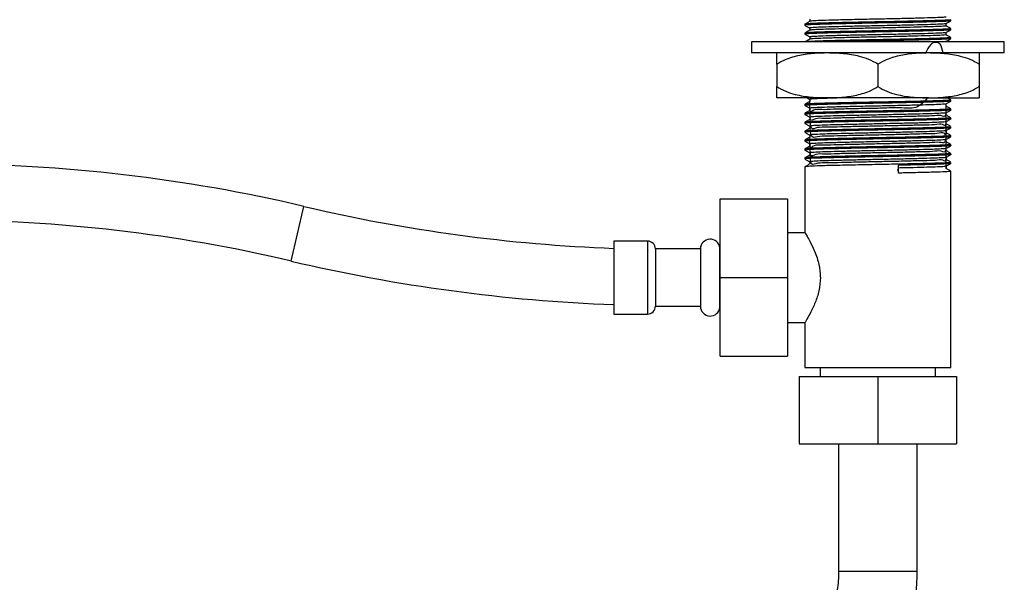
# Model space of a CAD drawing. Units: millimetres. Extents: x 5 to 995, y 5 to 995.
# Drawn here: x 495 to 583, y 435 to 485 of the extents above; entities that cross this region are included whole.
import ezdxf

# ---------------------------------------------------------------- set-up
doc = ezdxf.new("R2010")
doc.units = ezdxf.units.MM

msp = doc.modelspace()

# ---------------------------------------------------------------- linework, layer by layer
at = {"color": 7, "linetype": 'Continuous', "lineweight": 25}
for p, q in [((564.838, 485.087), (564.838, 484.988)), ((577.838, 485.385), (577.838, 485.484)), ((577.838, 484.591), (577.838, 484.69)), ((564.838, 484.294), (564.838, 484.194)), ((577.838, 483.798), (577.838, 483.896)), ((560.088, 483.522), (560.088, 482.522)), ((582.588, 483.522), (560.088, 483.522)), ((582.588, 482.522), (582.588, 483.522)), ((582.588, 482.522), (560.088, 482.522)), ((562.338, 481.522), (562.338, 479.522)), ((571.338, 481.522), (571.338, 479.522)), ((580.338, 481.522), (580.338, 479.522)), ((566.838, 478.522), (562.338, 478.522)), ((575.838, 478.522), (566.838, 478.522)), ((575.838, 478.522), (580.338, 478.522)), ((577.408, 478.588), (577.408, 478.656)), ((564.838, 477.944), (564.838, 477.844)), ((577.838, 478.241), (577.838, 478.34)), ((564.838, 477.15), (564.838, 477.051)), ((577.838, 477.448), (577.838, 477.546)), ((577.838, 476.654), (577.838, 476.753)), ((564.838, 476.356), (564.838, 476.257)), ((577.838, 475.86), (577.838, 475.959)), ((564.838, 475.562), (564.838, 475.463)), ((577.838, 475.066), (577.838, 475.165)), ((564.838, 474.769), (564.838, 474.669)), ((577.838, 474.273), (577.838, 474.371)), ((564.838, 473.975), (564.838, 473.876)), ((577.838, 473.479), (577.838, 473.578)), ((564.838, 473.181), (564.838, 473.082)), ((564.838, 472.387), (564.838, 466.506)), ((573.162, 471.828), (573.162, 472.522)), ((577.368, 473.034), (577.404, 472.24)), ((577.838, 472.685), (577.838, 472.784)), ((573.162, 472.078), (573.041, 472.076)), ((577.838, 454.522), (577.838, 471.99)), ((519.103, 463.996), (520.25, 468.863)), ((557.287, 462.522), (557.287, 469.522)), ((557.287, 469.522), (563.287, 469.522)), ((563.287, 469.522), (563.287, 462.522)), ((564.848, 466.522), (563.287, 466.522)), ((550.837, 465.772), (547.837, 465.772)), ((547.837, 465.772), (547.837, 465.126)), ((547.837, 465.126), (547.837, 464.599)), ((547.837, 464.599), (547.837, 460.446)), ((555.537, 465.072), (551.537, 465.072)), ((551.537, 465.072), (551.537, 459.972)), ((555.537, 465.072), (555.537, 459.972)), ((557.278, 465.201), (557.277, 465.158)), ((557.277, 459.887), (557.277, 465.158)), ((557.278, 465.201), (557.278, 465.022)), ((557.284, 465.022), (557.287, 465.022)), ((557.278, 463.484), (557.278, 461.561)), ((557.287, 455.522), (557.287, 462.522)), ((557.287, 462.522), (563.287, 462.522)), ((563.287, 462.522), (563.287, 455.522)), ((557.284, 460.022), (557.278, 461.561)), ((547.837, 460.446), (547.837, 460.122)), ((547.837, 460.122), (547.837, 459.272)), ((547.837, 459.272), (550.837, 459.272)), ((551.537, 459.972), (555.537, 459.972)), ((557.277, 459.887), (557.278, 459.844)), ((557.278, 460.022), (557.278, 459.844)), ((557.284, 460.022), (557.287, 460.022)), ((563.287, 458.522), (564.849, 458.522)), ((564.838, 458.542), (564.838, 454.522)), ((557.287, 455.522), (563.287, 455.522)), ((564.838, 454.522), (577.838, 454.522)), ((566.213, 454.522), (566.213, 453.722)), ((576.463, 453.722), (576.463, 454.522)), ((564.338, 453.722), (564.338, 447.722)), ((564.338, 453.722), (571.338, 453.722)), ((571.338, 453.722), (571.338, 447.722)), ((571.338, 453.722), (578.338, 453.722)), ((578.338, 453.722), (578.338, 447.722)), ((564.338, 447.722), (571.338, 447.722)), ((567.838, 447.722), (567.838, 436.389)), ((571.338, 447.722), (578.338, 447.722)), ((574.838, 436.389), (574.838, 447.722))]:
    msp.add_line(p, q, dxfattribs=at)
at = {"color": 8, "linetype": 'Continuous', "lineweight": 25}
for p, q in [((550.837, 465.772), (550.837, 459.272)), ((567.838, 436.389), (567.988, 436.389)), ((567.988, 436.389), (574.838, 436.389))]:
    msp.add_line(p, q, dxfattribs=at)
at = {"color": 7, "linetype": 'Continuous', "lineweight": 25}
for centre, radius, start, end in [((487.912, 331.658), 140.965, 76.73799, 90), ((553.287, 609.035), 144.012, 256.73799, 267.83118), ((487.912, 331.658), 135.965, 76.73799, 90), ((550.837, 465.072), 0.7, 0, 90), ((556.409, 465.072), 0.872, 5.60087, 180), ((556.412, 465.072), 0.875, 0, 8.44947), ((553.287, 609.035), 149.012, 256.73799, 267.90399), ((550.837, 459.972), 0.7, 270, 360), ((556.409, 459.972), 0.872, 180, 354.39913), ((556.412, 459.972), 0.875, 351.55053, 0)]:
    msp.add_arc(centre, radius, start, end, dxfattribs=at)
for points, knots in [([(565.269, 485.531), (565.269, 485.498), (565.269, 485.434), (565.269, 485.37), (565.269, 485.338)], [0, 0, 0, 0, 0.514034, 1, 1, 1, 1]), ([(577.358, 485.734), (577.372, 485.729), (577.413, 485.713), (577.048, 485.686), (576.304, 485.652), (575.209, 485.621), (573.862, 485.587), (572.344, 485.554), (570.76, 485.523), (569.214, 485.489), (567.811, 485.455), (566.639, 485.424), (565.797, 485.391), (565.336, 485.362), (565.325, 485.346), (565.321, 485.34)], [0, 0, 0, 0, 0.039668, 0.123276, 0.207129, 0.289099, 0.372651, 0.456541, 0.538533, 0.622026, 0.70595, 0.78797, 0.871401, 0.955356, 1, 1, 1, 1]), ([(565.272, 485.34), (565.201, 485.299), (565.058, 485.216), (564.914, 485.133), (564.842, 485.092)], [0, 0, 0, 0, 0.498805, 1, 1, 1, 1]), ([(564.842, 484.983), (564.914, 484.942), (565.056, 484.86), (565.198, 484.778), (565.269, 484.737)], [0, 0, 0, 0, 0.502601, 1, 1, 1, 1]), ([(577.809, 485.385), (577.818, 485.383), (577.891, 485.371), (577.577, 485.346), (576.857, 485.311), (575.709, 485.279), (574.277, 485.245), (572.636, 485.211), (570.808, 485.177), (568.915, 485.139), (567.155, 485.099), (565.808, 485.062), (564.969, 485.023), (564.903, 484.999), (564.872, 484.988)], [0, 0, 0, 0, 0.012516, 0.098196, 0.184848, 0.268092, 0.352389, 0.437483, 0.520709, 0.619621, 0.718797, 0.816257, 0.915405, 1, 1, 1, 1]), ([(577.791, 485.485), (577.775, 485.475), (577.74, 485.452), (576.93, 485.412), (575.585, 485.375), (573.82, 485.334), (571.832, 485.294), (569.805, 485.257), (567.932, 485.216), (566.443, 485.181), (565.445, 485.145), (564.889, 485.114), (564.903, 485.095), (564.908, 485.087)], [0, 0, 0, 0, 0.080957, 0.18163, 0.280178, 0.380302, 0.478539, 0.575383, 0.674282, 0.771214, 0.855127, 0.939746, 1, 1, 1, 1]), ([(577.791, 484.692), (577.775, 484.681), (577.74, 484.658), (576.93, 484.619), (575.585, 484.581), (573.82, 484.541), (571.832, 484.501), (569.805, 484.464), (567.932, 484.422), (566.443, 484.387), (565.445, 484.352), (564.889, 484.32), (564.903, 484.301), (564.908, 484.294)], [0, 0, 0, 0, 0.080961, 0.181634, 0.280181, 0.380305, 0.478541, 0.575385, 0.674284, 0.771215, 0.855127, 0.939747, 1, 1, 1, 1]), ([(577.402, 485.132), (577.402, 485.132), (577.448, 485.121), (577.168, 485.099), (576.543, 485.065), (575.523, 485.034), (574.237, 485.001), (572.753, 484.967), (571.177, 484.935), (569.611, 484.903), (568.159, 484.869), (566.924, 484.837), (565.969, 484.805), (565.418, 484.771), (565.197, 484.749), (565.276, 484.738), (565.28, 484.737)], [0, 0, 0, 0, 0.000688, 0.083484, 0.167262, 0.2493, 0.332017, 0.415808, 0.497916, 0.580551, 0.664351, 0.746537, 0.829086, 0.912893, 0.995161, 1, 1, 1, 1]), ([(565.269, 484.737), (565.269, 484.704), (565.269, 484.64), (565.269, 484.576), (565.269, 484.545)], [0, 0, 0, 0, 0.513979, 1, 1, 1, 1]), ([(577.374, 484.94), (577.386, 484.938), (577.453, 484.925), (577.177, 484.901), (576.54, 484.867), (575.523, 484.835), (574.237, 484.803), (572.753, 484.769), (571.177, 484.737), (569.611, 484.705), (568.16, 484.67), (566.92, 484.639), (565.984, 484.607), (565.401, 484.574), (565.333, 484.555), (565.303, 484.547)], [0, 0, 0, 0, 0.017968, 0.101046, 0.18511, 0.267428, 0.350426, 0.434503, 0.516891, 0.599807, 0.683894, 0.766359, 0.84919, 0.933283, 1, 1, 1, 1]), ([(577.403, 485.132), (577.475, 485.174), (577.618, 485.256), (577.762, 485.339), (577.833, 485.38)], [0, 0, 0, 0, 0.501014, 1, 1, 1, 1]), ([(577.408, 484.938), (577.408, 484.972), (577.408, 485.037), (577.408, 485.103), (577.408, 485.135)], [0, 0, 0, 0, 0.506264, 1, 1, 1, 1]), ([(577.837, 484.692), (577.766, 484.733), (577.623, 484.816), (577.479, 484.899), (577.408, 484.94)], [0, 0, 0, 0, 0.501686, 1, 1, 1, 1]), ([(565.272, 484.546), (565.201, 484.505), (565.058, 484.422), (564.914, 484.34), (564.842, 484.298)], [0, 0, 0, 0, 0.498757, 1, 1, 1, 1]), ([(564.842, 484.19), (564.914, 484.148), (565.056, 484.066), (565.198, 483.984), (565.269, 483.943)], [0, 0, 0, 0, 0.5025614, 1, 1, 1, 1]), ([(577.809, 484.591), (577.818, 484.59), (577.891, 484.577), (577.577, 484.553), (576.857, 484.517), (575.709, 484.485), (574.277, 484.452), (572.636, 484.417), (570.808, 484.383), (568.915, 484.345), (567.155, 484.305), (565.808, 484.268), (564.969, 484.229), (564.903, 484.205), (564.872, 484.194)], [0, 0, 0, 0, 0.012516, 0.098196, 0.184848, 0.268092, 0.352389, 0.437483, 0.520709, 0.619621, 0.718797, 0.816257, 0.915405, 1, 1, 1, 1]), ([(565.272, 483.753), (565.201, 483.711), (565.075, 483.639), (564.95, 483.566), (564.895, 483.535)], [0, 0, 0, 0, 0.568748, 1, 1, 1, 1]), ([(577.791, 483.898), (577.775, 483.888), (577.74, 483.864), (576.93, 483.825), (575.585, 483.787), (573.819, 483.747), (571.832, 483.707), (569.804, 483.67), (567.934, 483.629), (566.435, 483.593), (565.471, 483.558), (564.974, 483.534), (564.953, 483.523), (564.953, 483.522)], [0, 0, 0, 0, 0.085957, 0.192837, 0.297461, 0.403758, 0.508051, 0.610866, 0.715863, 0.818771, 0.907857, 0.997694, 1, 1, 1, 1]), ([(577.391, 484.145), (577.366, 484.135), (577.313, 484.115), (576.739, 484.082), (575.821, 484.049), (574.597, 484.018), (573.156, 483.984), (571.594, 483.951), (570.015, 483.92), (568.523, 483.886), (567.223, 483.853), (566.185, 483.822), (565.534, 483.787), (565.239, 483.765), (565.282, 483.753), (565.284, 483.753)], [0, 0, 0, 0, 0.074784, 0.159283, 0.242682, 0.325424, 0.409911, 0.493391, 0.576066, 0.660538, 0.744095, 0.82671, 0.911164, 0.994795, 1, 1, 1, 1]), ([(577.366, 484.338), (577.344, 484.33), (577.291, 484.312), (576.737, 484.28), (575.822, 484.248), (574.597, 484.216), (573.156, 484.182), (571.594, 484.15), (570.015, 484.118), (568.523, 484.084), (567.222, 484.051), (566.187, 484.02), (565.524, 483.986), (565.229, 483.96), (565.296, 483.947), (565.312, 483.943)], [0, 0, 0, 0, 0.061794, 0.145564, 0.228243, 0.31027, 0.394027, 0.476786, 0.558747, 0.642489, 0.725325, 0.807227, 0.890951, 0.97386, 1, 1, 1, 1]), ([(565.269, 483.943), (565.269, 483.91), (565.269, 483.846), (565.269, 483.782), (565.269, 483.751)], [0, 0, 0, 0, 0.513925, 1, 1, 1, 1]), ([(577.809, 483.798), (577.818, 483.796), (577.891, 483.783), (577.577, 483.759), (576.857, 483.724), (575.709, 483.691), (574.278, 483.658), (572.635, 483.623), (570.814, 483.59), (569.068, 483.555), (568.093, 483.532), (567.68, 483.522)], [0, 0, 0, 0, 0.018079, 0.141847, 0.267018, 0.387265, 0.509035, 0.631954, 0.752177, 0.895058, 1, 1, 1, 1]), ([(577.403, 484.338), (577.475, 484.38), (577.618, 484.463), (577.762, 484.545), (577.833, 484.587)], [0, 0, 0, 0, 0.501053, 1, 1, 1, 1]), ([(577.403, 483.545), (577.475, 483.586), (577.618, 483.669), (577.762, 483.752), (577.833, 483.793)], [0, 0, 0, 0, 0.501092, 1, 1, 1, 1]), ([(577.408, 484.145), (577.408, 484.178), (577.408, 484.243), (577.408, 484.309), (577.408, 484.341)], [0, 0, 0, 0, 0.5063156, 1, 1, 1, 1]), ([(577.837, 483.898), (577.766, 483.94), (577.623, 484.022), (577.479, 484.105), (577.408, 484.146)], [0, 0, 0, 0, 0.501727, 1, 1, 1, 1]), ([(577.135, 482.522), (577.075, 482.823), (576.936, 483.522), (576.076, 483.541), (575.692, 482.768), (575.537, 482.456)], [0, 0, 0, 0, 0.3099103, 0.7216983, 1, 1, 1, 1]), ([(577.354, 483.544), (577.367, 483.539), (577.386, 483.532), (577.269, 483.525), (577.235, 483.522)], [0, 0, 0, 0, 0.704523, 1, 1, 1, 1]), ([(566.838, 482.522), (566.458, 482.515), (565.637, 482.498), (564.375, 482.33), (563.233, 482.026), (562.583, 481.661), (562.338, 481.522)], [0, 0, 0, 0, 0.246257, 0.532339, 0.823175, 1, 1, 1, 1]), ([(562.338, 481.522), (562.338, 481.716), (562.338, 482.18), (562.338, 482.465), (562.338, 482.503), (562.338, 482.522)], [0, 0, 0, 0, 0.2615273, 0.6264013, 1, 1, 1, 1]), ([(571.338, 481.522), (571.076, 481.669), (570.548, 481.965), (569.517, 482.279), (568.275, 482.487), (567.319, 482.511), (566.838, 482.522)], [0, 0, 0, 0, 0.187923, 0.380265, 0.68811, 1, 1, 1, 1]), ([(575.838, 482.522), (575.458, 482.515), (574.637, 482.498), (573.375, 482.33), (572.233, 482.026), (571.583, 481.661), (571.338, 481.522)], [0, 0, 0, 0, 0.246257, 0.532339, 0.823175, 1, 1, 1, 1]), ([(580.338, 481.522), (580.076, 481.669), (579.548, 481.965), (578.517, 482.279), (577.275, 482.487), (576.319, 482.511), (575.838, 482.522)], [0, 0, 0, 0, 0.187923, 0.380265, 0.68811, 1, 1, 1, 1]), ([(580.338, 482.522), (580.338, 482.507), (580.338, 482.483), (580.338, 482.283), (580.338, 482.035), (580.338, 481.706), (580.338, 481.522)], [0, 0, 0, 0, 0.374958, 0.565241, 0.757089, 1, 1, 1, 1]), ([(562.338, 479.522), (562.599, 479.376), (563.128, 479.08), (564.158, 478.765), (565.4, 478.558), (566.357, 478.534), (566.838, 478.522)], [0, 0, 0, 0, 0.187923, 0.380265, 0.68811, 1, 1, 1, 1]), ([(562.338, 478.522), (562.338, 478.539), (562.338, 478.573), (562.338, 478.859), (562.338, 479.227), (562.338, 479.423), (562.338, 479.522)], [0, 0, 0, 0, 0.375, 0.756741, 0.877769, 1, 1, 1, 1]), ([(566.838, 478.522), (567.218, 478.53), (568.039, 478.546), (569.3, 478.715), (570.443, 479.019), (571.092, 479.384), (571.338, 479.522)], [0, 0, 0, 0, 0.246257, 0.532339, 0.823175, 1, 1, 1, 1]), ([(571.338, 479.522), (571.599, 479.376), (572.128, 479.08), (573.158, 478.765), (574.4, 478.558), (575.357, 478.534), (575.838, 478.522)], [0, 0, 0, 0, 0.187923, 0.380265, 0.68811, 1, 1, 1, 1]), ([(575.838, 478.522), (576.218, 478.53), (577.039, 478.546), (578.3, 478.715), (579.443, 479.019), (580.092, 479.384), (580.338, 479.522)], [0, 0, 0, 0, 0.246257, 0.532339, 0.823175, 1, 1, 1, 1]), ([(580.338, 479.522), (580.338, 479.418), (580.338, 479.207), (580.338, 478.85), (580.338, 478.572), (580.338, 478.539), (580.338, 478.522)], [0, 0, 0, 0, 0.130067, 0.261815, 0.626547, 1, 1, 1, 1]), ([(565.035, 478.522), (565.042, 478.518), (565.12, 478.473), (565.198, 478.428), (565.269, 478.387)], [0, 0, 0, 0, 0.094104, 1, 1, 1, 1]), ([(568.324, 478.522), (567.892, 478.512), (567.028, 478.49), (566.054, 478.458), (565.454, 478.424), (565.209, 478.401), (565.285, 478.389), (565.296, 478.387)], [0, 0, 0, 0, 0.239227, 0.478374, 0.721984, 0.961924, 1, 1, 1, 1]), ([(575.717, 478.492), (575.412, 478.148), (574.801, 477.458), (573.295, 477.694), (571.76, 477.589), (570.173, 477.578), (568.669, 477.535), (567.343, 477.517), (566.281, 477.436), (565.564, 477.588), (565.256, 476.976), (565.28, 477.883), (565.289, 478.197)], [0, 0, 0, 0, 0.1049658, 0.2108228, 0.3157794, 0.4192278, 0.5250537, 0.6300958, 0.7334929, 0.8392838, 0.9444078, 1, 1, 1, 1]), ([(577.837, 478.342), (577.766, 478.383), (577.641, 478.456), (577.516, 478.528), (577.463, 478.558)], [0, 0, 0, 0, 0.5751241, 1, 1, 1, 1]), ([(565.272, 478.196), (565.201, 478.155), (565.058, 478.072), (564.914, 477.99), (564.842, 477.948)], [0, 0, 0, 0, 0.498369, 1, 1, 1, 1]), ([(564.842, 477.84), (564.914, 477.798), (565.056, 477.716), (565.198, 477.634), (565.269, 477.593)], [0, 0, 0, 0, 0.502249, 1, 1, 1, 1]), ([(577.809, 478.241), (577.818, 478.24), (577.891, 478.227), (577.577, 478.203), (576.857, 478.167), (575.709, 478.135), (574.277, 478.102), (572.636, 478.067), (570.808, 478.033), (568.915, 477.995), (567.155, 477.955), (565.808, 477.918), (564.969, 477.879), (564.903, 477.855), (564.872, 477.844)], [0, 0, 0, 0, 0.012516, 0.098196, 0.184848, 0.268092, 0.352389, 0.437483, 0.520709, 0.619621, 0.718797, 0.816257, 0.915405, 1, 1, 1, 1]), ([(577.791, 478.342), (577.775, 478.331), (577.74, 478.308), (576.93, 478.269), (575.585, 478.231), (573.82, 478.191), (571.832, 478.151), (569.805, 478.114), (567.932, 478.072), (566.443, 478.037), (565.445, 478.002), (564.889, 477.97), (564.903, 477.951), (564.908, 477.944)], [0, 0, 0, 0, 0.080994, 0.181663, 0.280206, 0.380327, 0.47856, 0.5754, 0.674295, 0.771223, 0.855133, 0.939749, 1, 1, 1, 1]), ([(565.269, 478.387), (565.269, 478.354), (565.268, 478.29), (565.269, 478.226), (565.269, 478.195)], [0, 0, 0, 0, 0.51355, 1, 1, 1, 1]), ([(577.358, 477.988), (577.347, 477.981), (577.316, 477.964), (576.81, 477.934), (575.932, 477.901), (574.733, 477.87), (573.311, 477.836), (571.756, 477.803), (570.175, 477.772), (568.669, 477.738), (567.344, 477.704), (566.279, 477.673), (565.574, 477.639), (565.244, 477.613), (565.301, 477.598), (565.317, 477.593)], [0, 0, 0, 0, 0.053216, 0.13694, 0.21986, 0.301705, 0.385408, 0.468399, 0.550197, 0.633875, 0.716934, 0.798691, 0.882342, 0.965465, 1, 1, 1, 1]), ([(577.376, 477.794), (577.385, 477.464), (577.404, 476.684), (576.989, 477.04), (576.198, 476.894), (575.073, 476.892), (573.702, 476.851), (572.172, 476.819), (570.588, 476.788), (569.052, 476.752), (567.67, 476.728), (566.53, 476.661), (565.721, 476.765), (565.294, 476.279), (565.298, 477.086), (565.3, 477.403)], [0, 0, 0, 0, 0.05967, 0.140872, 0.222011, 0.301437, 0.382594, 0.463779, 0.543207, 0.624316, 0.705544, 0.78498, 0.866039, 0.947306, 1, 1, 1, 1]), ([(577.403, 477.988), (577.475, 478.03), (577.619, 478.113), (577.762, 478.195), (577.833, 478.237)], [0, 0, 0, 0, 0.501363, 1, 1, 1, 1]), ([(577.408, 477.795), (577.408, 477.828), (577.408, 477.893), (577.408, 477.959), (577.408, 477.991)], [0, 0, 0, 0, 0.506722, 1, 1, 1, 1]), ([(577.837, 477.548), (577.766, 477.59), (577.623, 477.672), (577.479, 477.755), (577.408, 477.796)], [0, 0, 0, 0, 0.502055, 1, 1, 1, 1]), ([(565.272, 477.403), (565.201, 477.361), (565.058, 477.279), (564.914, 477.196), (564.842, 477.154)], [0, 0, 0, 0, 0.49832, 1, 1, 1, 1]), ([(564.842, 477.046), (564.914, 477.005), (565.056, 476.923), (565.198, 476.84), (565.269, 476.799)], [0, 0, 0, 0, 0.50221, 1, 1, 1, 1]), ([(577.809, 477.448), (577.818, 477.446), (577.891, 477.433), (577.577, 477.409), (576.857, 477.374), (575.709, 477.341), (574.277, 477.308), (572.636, 477.273), (570.808, 477.24), (568.915, 477.202), (567.155, 477.161), (565.808, 477.124), (564.969, 477.085), (564.903, 477.062), (564.872, 477.051)], [0, 0, 0, 0, 0.012516, 0.098196, 0.184848, 0.268092, 0.352389, 0.437483, 0.520709, 0.619621, 0.718797, 0.816257, 0.915405, 1, 1, 1, 1]), ([(577.791, 477.548), (577.775, 477.538), (577.74, 477.514), (576.93, 477.475), (575.585, 477.437), (573.82, 477.397), (571.832, 477.357), (569.805, 477.32), (567.932, 477.279), (566.443, 477.243), (565.445, 477.208), (564.889, 477.176), (564.903, 477.158), (564.908, 477.15)], [0, 0, 0, 0, 0.080998, 0.181667, 0.28021, 0.38033, 0.478562, 0.575402, 0.674297, 0.771224, 0.855133, 0.939749, 1, 1, 1, 1]), ([(577.791, 476.754), (577.775, 476.744), (577.74, 476.721), (576.93, 476.681), (575.585, 476.643), (573.82, 476.603), (571.832, 476.563), (569.805, 476.526), (567.932, 476.485), (566.443, 476.449), (565.445, 476.414), (564.889, 476.382), (564.903, 476.364), (564.908, 476.356)], [0, 0, 0, 0, 0.081002, 0.18167, 0.280213, 0.380332, 0.478564, 0.575404, 0.674298, 0.771225, 0.855134, 0.939749, 1, 1, 1, 1]), ([(565.269, 477.593), (565.269, 477.56), (565.268, 477.496), (565.269, 477.432), (565.269, 477.401)], [0, 0, 0, 0, 0.513498, 1, 1, 1, 1]), ([(565.269, 476.8), (565.269, 476.767), (565.268, 476.702), (565.269, 476.638), (565.269, 476.607)], [0, 0, 0, 0, 0.513446, 1, 1, 1, 1]), ([(577.357, 477.194), (577.361, 477.19), (577.376, 477.176), (576.98, 477.149), (576.2, 477.115), (575.073, 477.085), (573.703, 477.051), (572.172, 477.017), (570.588, 476.986), (569.052, 476.953), (567.67, 476.919), (566.529, 476.888), (565.722, 476.855), (565.287, 476.824), (565.304, 476.807), (565.312, 476.8)], [0, 0, 0, 0, 0.031319, 0.114822, 0.19826, 0.279937, 0.363393, 0.446879, 0.528557, 0.611965, 0.695494, 0.777181, 0.860537, 0.944107, 1, 1, 1, 1]), ([(577.359, 477.001), (577.381, 476.681), (577.443, 475.808), (577.137, 476.293), (576.443, 476.098), (575.396, 476.11), (574.083, 476.065), (572.584, 476.034), (571.004, 476.003), (569.445, 475.968), (568.013, 475.941), (566.8, 475.885), (565.903, 475.946), (565.342, 475.578), (565.327, 476.286), (565.321, 476.609)], [0, 0, 0, 0, 0.046498, 0.127082, 0.208324, 0.287753, 0.36827, 0.449533, 0.529011, 0.609458, 0.690741, 0.770274, 0.850647, 0.931946, 1, 1, 1, 1]), ([(577.403, 477.195), (577.475, 477.236), (577.619, 477.319), (577.762, 477.402), (577.833, 477.443)], [0, 0, 0, 0, 0.501401, 1, 1, 1, 1]), ([(577.408, 477.001), (577.408, 477.034), (577.408, 477.1), (577.408, 477.165), (577.408, 477.197)], [0, 0, 0, 0, 0.5067716, 1, 1, 1, 1]), ([(577.837, 476.754), (577.766, 476.796), (577.623, 476.879), (577.479, 476.961), (577.408, 477.002)], [0, 0, 0, 0, 0.502096, 1, 1, 1, 1]), ([(565.272, 476.609), (565.201, 476.568), (565.058, 476.485), (564.914, 476.402), (564.842, 476.361)], [0, 0, 0, 0, 0.498271, 1, 1, 1, 1]), ([(564.842, 476.252), (564.914, 476.211), (565.056, 476.129), (565.198, 476.047), (565.269, 476.006)], [0, 0, 0, 0, 0.502172, 1, 1, 1, 1]), ([(577.809, 476.654), (577.818, 476.652), (577.891, 476.639), (577.577, 476.615), (576.857, 476.58), (575.709, 476.548), (574.277, 476.514), (572.636, 476.479), (570.808, 476.446), (568.915, 476.408), (567.155, 476.368), (565.808, 476.331), (564.969, 476.291), (564.903, 476.268), (564.872, 476.257)], [0, 0, 0, 0, 0.012516, 0.098196, 0.184848, 0.268092, 0.352389, 0.437483, 0.520709, 0.619621, 0.718797, 0.816257, 0.915405, 1, 1, 1, 1]), ([(577.809, 475.86), (577.818, 475.858), (577.891, 475.846), (577.577, 475.821), (576.857, 475.786), (575.709, 475.754), (574.277, 475.72), (572.636, 475.686), (570.808, 475.652), (568.915, 475.614), (567.155, 475.574), (565.808, 475.537), (564.969, 475.498), (564.903, 475.474), (564.872, 475.463)], [0, 0, 0, 0, 0.012516, 0.098196, 0.184848, 0.268092, 0.352389, 0.437483, 0.520709, 0.619621, 0.718797, 0.816257, 0.915405, 1, 1, 1, 1]), ([(577.791, 475.961), (577.775, 475.95), (577.74, 475.927), (576.93, 475.887), (575.585, 475.85), (573.82, 475.809), (571.832, 475.769), (569.805, 475.732), (567.932, 475.691), (566.443, 475.656), (565.445, 475.62), (564.889, 475.589), (564.903, 475.57), (564.908, 475.562)], [0, 0, 0, 0, 0.081006, 0.181674, 0.280216, 0.380335, 0.478567, 0.575406, 0.6743, 0.771226, 0.855134, 0.93975, 1, 1, 1, 1]), ([(565.269, 476.006), (565.269, 475.973), (565.268, 475.909), (565.269, 475.845), (565.269, 475.813)], [0, 0, 0, 0, 0.513394, 1, 1, 1, 1]), ([(577.383, 476.401), (577.387, 476.4), (577.428, 476.388), (577.12, 476.364), (576.447, 476.33), (575.395, 476.299), (574.083, 476.266), (572.584, 476.232), (571.004, 476.201), (569.445, 476.168), (568.013, 476.134), (566.802, 476.103), (565.899, 476.07), (565.338, 476.036), (565.298, 476.016), (565.279, 476.006)], [0, 0, 0, 0, 0.009662, 0.092725, 0.176466, 0.258338, 0.341332, 0.425096, 0.507019, 0.58994, 0.673724, 0.755703, 0.838549, 0.922349, 1, 1, 1, 1]), ([(577.364, 476.209), (577.385, 475.895), (577.448, 474.973), (577.265, 475.53), (576.661, 475.307), (575.699, 475.325), (574.449, 475.28), (572.989, 475.249), (571.421, 475.217), (569.846, 475.184), (568.371, 475.154), (567.092, 475.105), (566.107, 475.138), (565.407, 474.851), (565.346, 475.488), (565.314, 475.815)], [0, 0, 0, 0, 0.040722, 0.119722, 0.200073, 0.279088, 0.358001, 0.43835, 0.51745, 0.596281, 0.676625, 0.755808, 0.834563, 0.9149, 1, 1, 1, 1]), ([(577.403, 476.401), (577.475, 476.442), (577.619, 476.525), (577.762, 476.608), (577.833, 476.649)], [0, 0, 0, 0, 0.501439, 1, 1, 1, 1]), ([(577.403, 475.607), (577.475, 475.649), (577.619, 475.731), (577.762, 475.814), (577.833, 475.855)], [0, 0, 0, 0, 0.501477, 1, 1, 1, 1]), ([(577.408, 476.207), (577.408, 476.24), (577.408, 476.306), (577.408, 476.371), (577.408, 476.404)], [0, 0, 0, 0, 0.506821, 1, 1, 1, 1]), ([(577.837, 475.961), (577.766, 476.002), (577.623, 476.085), (577.479, 476.167), (577.408, 476.209)], [0, 0, 0, 0, 0.502137, 1, 1, 1, 1]), ([(565.272, 475.815), (565.201, 475.774), (565.058, 475.691), (564.914, 475.608), (564.842, 475.567)], [0, 0, 0, 0, 0.498223, 1, 1, 1, 1]), ([(564.842, 475.458), (564.914, 475.417), (565.056, 475.335), (565.198, 475.253), (565.269, 475.212)], [0, 0, 0, 0, 0.502134, 1, 1, 1, 1]), ([(565.272, 475.021), (565.201, 474.98), (565.058, 474.897), (564.914, 474.815), (564.842, 474.773)], [0, 0, 0, 0, 0.498174, 1, 1, 1, 1]), ([(577.809, 475.066), (577.818, 475.065), (577.891, 475.052), (577.577, 475.028), (576.857, 474.992), (575.709, 474.96), (574.277, 474.927), (572.636, 474.892), (570.808, 474.858), (568.915, 474.82), (567.155, 474.78), (565.808, 474.743), (564.969, 474.704), (564.903, 474.68), (564.872, 474.669)], [0, 0, 0, 0, 0.012516, 0.098196, 0.184848, 0.268092, 0.352389, 0.437483, 0.520709, 0.619621, 0.718797, 0.816257, 0.915405, 1, 1, 1, 1]), ([(577.791, 475.167), (577.775, 475.156), (577.74, 475.133), (576.93, 475.094), (575.585, 475.056), (573.82, 475.016), (571.832, 474.976), (569.805, 474.939), (567.932, 474.897), (566.443, 474.862), (565.445, 474.827), (564.889, 474.795), (564.903, 474.776), (564.908, 474.769)], [0, 0, 0, 0, 0.0810099, 0.1816774, 0.2802193, 0.3803378, 0.4785689, 0.5754078, 0.6743013, 0.7712272, 0.8551351, 0.9397499, 1, 1, 1, 1]), ([(577.38, 475.607), (577.343, 475.598), (577.263, 475.578), (576.654, 475.545), (575.701, 475.513), (574.449, 475.481), (572.99, 475.447), (571.42, 475.415), (569.846, 475.383), (568.37, 475.349), (567.096, 475.317), (566.094, 475.285), (565.476, 475.251), (565.215, 475.227), (565.289, 475.214), (565.302, 475.212)], [0, 0, 0, 0, 0.07103, 0.154807, 0.237192, 0.319469, 0.403245, 0.485718, 0.56791, 0.65168, 0.73424, 0.816352, 0.900115, 0.982757, 1, 1, 1, 1]), ([(565.269, 475.212), (565.269, 475.179), (565.268, 475.115), (565.269, 475.051), (565.269, 475.02)], [0, 0, 0, 0, 0.513343, 1, 1, 1, 1]), ([(577.395, 475.415), (577.388, 475.074), (577.373, 474.37), (576.852, 474.624), (575.984, 474.513), (574.801, 474.502), (573.388, 474.463), (571.837, 474.431), (570.255, 474.4), (568.743, 474.363), (567.406, 474.343), (566.328, 474.265), (565.591, 474.409), (565.268, 473.817), (565.277, 474.707), (565.28, 475.021)], [0, 0, 0, 0, 0.076025, 0.156769, 0.236875, 0.315772, 0.39649, 0.47666, 0.55552, 0.63621, 0.716441, 0.795271, 0.875929, 0.956218, 1, 1, 1, 1]), ([(577.403, 474.813), (577.475, 474.855), (577.619, 474.938), (577.762, 475.02), (577.833, 475.062)], [0, 0, 0, 0, 0.501515, 1, 1, 1, 1]), ([(577.408, 475.413), (577.408, 475.447), (577.408, 475.512), (577.408, 475.578), (577.408, 475.61)], [0, 0, 0, 0, 0.50687, 1, 1, 1, 1]), ([(577.837, 475.167), (577.766, 475.208), (577.623, 475.291), (577.479, 475.374), (577.408, 475.415)], [0, 0, 0, 0, 0.502178, 1, 1, 1, 1]), ([(564.842, 474.665), (564.914, 474.623), (565.056, 474.541), (565.198, 474.459), (565.269, 474.418)], [0, 0, 0, 0, 0.502096, 1, 1, 1, 1]), ([(565.272, 474.228), (565.201, 474.186), (565.058, 474.104), (564.914, 474.021), (564.842, 473.979)], [0, 0, 0, 0, 0.498125, 1, 1, 1, 1]), ([(577.809, 474.273), (577.818, 474.271), (577.891, 474.258), (577.577, 474.234), (576.857, 474.199), (575.709, 474.166), (574.277, 474.133), (572.636, 474.098), (570.808, 474.065), (568.915, 474.027), (567.155, 473.986), (565.808, 473.949), (564.969, 473.91), (564.903, 473.887), (564.872, 473.876)], [0, 0, 0, 0, 0.012516, 0.098196, 0.184848, 0.268092, 0.352389, 0.437483, 0.520709, 0.619621, 0.718797, 0.816257, 0.915405, 1, 1, 1, 1]), ([(577.791, 474.373), (577.775, 474.363), (577.74, 474.339), (576.93, 474.3), (575.585, 474.262), (573.82, 474.222), (571.832, 474.182), (569.805, 474.145), (567.932, 474.104), (566.443, 474.068), (565.445, 474.033), (564.889, 474.001), (564.903, 473.983), (564.908, 473.975)], [0, 0, 0, 0, 0.081014, 0.181681, 0.280222, 0.380341, 0.478571, 0.57541, 0.674303, 0.771228, 0.855136, 0.93975, 1, 1, 1, 1]), ([(565.269, 474.418), (565.269, 474.385), (565.268, 474.321), (565.269, 474.257), (565.269, 474.226)], [0, 0, 0, 0, 0.5132918, 1, 1, 1, 1]), ([(577.356, 474.813), (577.348, 474.807), (577.328, 474.79), (576.846, 474.76), (575.986, 474.727), (574.8, 474.696), (573.388, 474.662), (571.837, 474.629), (570.255, 474.598), (568.742, 474.564), (567.406, 474.531), (566.326, 474.5), (565.6, 474.466), (565.251, 474.439), (565.302, 474.423), (565.318, 474.418)], [0, 0, 0, 0, 0.048937, 0.132627, 0.215657, 0.297432, 0.381096, 0.464192, 0.54593, 0.629565, 0.712723, 0.794431, 0.878033, 0.961252, 1, 1, 1, 1]), ([(577.371, 474.619), (577.383, 474.291), (577.414, 473.494), (577.02, 473.874), (576.247, 473.718), (575.137, 473.72), (573.778, 473.677), (572.253, 473.646), (570.669, 473.615), (569.127, 473.579), (567.736, 473.554), (566.581, 473.49), (565.755, 473.584), (565.302, 473.124), (565.305, 473.91), (565.306, 474.228)], [0, 0, 0, 0, 0.0567549, 0.137905, 0.2191338, 0.2985841, 0.3796851, 0.460955, 0.5404164, 0.6214654, 0.7027735, 0.7822519, 0.8632459, 0.9445893, 1, 1, 1, 1]), ([(577.403, 474.02), (577.475, 474.061), (577.619, 474.144), (577.762, 474.227), (577.833, 474.268)], [0, 0, 0, 0, 0.501552, 1, 1, 1, 1]), ([(577.408, 474.62), (577.408, 474.653), (577.408, 474.718), (577.408, 474.784), (577.408, 474.816)], [0, 0, 0, 0, 0.506918, 1, 1, 1, 1]), ([(577.837, 474.373), (577.766, 474.415), (577.623, 474.497), (577.479, 474.58), (577.408, 474.621)], [0, 0, 0, 0, 0.502219, 1, 1, 1, 1]), ([(564.842, 473.871), (564.914, 473.83), (565.056, 473.748), (565.198, 473.665), (565.269, 473.624)], [0, 0, 0, 0, 0.502058, 1, 1, 1, 1]), ([(565.272, 473.434), (565.201, 473.393), (565.058, 473.31), (564.914, 473.227), (564.842, 473.186)], [0, 0, 0, 0, 0.498076, 1, 1, 1, 1]), ([(577.809, 473.479), (577.818, 473.477), (577.891, 473.464), (577.577, 473.44), (576.857, 473.405), (575.709, 473.373), (574.277, 473.339), (572.636, 473.304), (570.808, 473.271), (568.915, 473.233), (567.155, 473.193), (565.808, 473.156), (564.969, 473.116), (564.903, 473.093), (564.872, 473.082)], [0, 0, 0, 0, 0.012516, 0.098196, 0.184848, 0.268092, 0.352389, 0.437483, 0.520709, 0.619621, 0.718797, 0.816257, 0.915405, 1, 1, 1, 1]), ([(577.791, 473.579), (577.775, 473.569), (577.74, 473.546), (576.93, 473.506), (575.585, 473.468), (573.82, 473.428), (571.832, 473.388), (569.805, 473.351), (567.932, 473.31), (566.443, 473.274), (565.445, 473.239), (564.889, 473.207), (564.903, 473.189), (564.908, 473.181)], [0, 0, 0, 0, 0.081018, 0.181685, 0.280226, 0.380343, 0.478574, 0.575412, 0.674304, 0.771229, 0.855136, 0.93975, 1, 1, 1, 1]), ([(577.391, 473.226), (577.394, 473.225), (577.437, 473.214), (577.143, 473.191), (576.492, 473.157), (575.455, 473.126), (574.156, 473.093), (572.663, 473.059), (571.085, 473.027), (569.523, 472.995), (568.081, 472.961), (566.86, 472.929), (565.924, 472.897), (565.396, 472.862), (565.191, 472.841), (565.278, 472.83), (565.283, 472.829)], [0, 0, 0, 0, 0.005462, 0.088004, 0.171362, 0.252909, 0.335376, 0.418753, 0.500359, 0.58275, 0.666141, 0.747813, 0.830125, 0.913528, 0.995271, 1, 1, 1, 1]), ([(565.269, 473.625), (565.269, 473.592), (565.268, 473.528), (565.269, 473.463), (565.269, 473.432)], [0, 0, 0, 0, 0.513241, 1, 1, 1, 1]), ([(577.36, 474.02), (577.365, 474.016), (577.386, 474.002), (577.01, 473.976), (576.25, 473.942), (575.137, 473.911), (573.778, 473.878), (572.253, 473.844), (570.669, 473.813), (569.127, 473.78), (567.736, 473.746), (566.581, 473.715), (565.755, 473.681), (565.296, 473.651), (565.304, 473.632), (565.307, 473.625)], [0, 0, 0, 0, 0.027089, 0.110523, 0.194039, 0.275725, 0.359109, 0.442666, 0.524364, 0.607694, 0.691291, 0.773006, 0.85628, 0.939913, 1, 1, 1, 1]), ([(577.358, 473.828), (577.382, 473.508), (577.448, 472.638), (577.164, 473.119), (576.487, 472.925), (575.456, 472.936), (574.155, 472.892), (572.664, 472.861), (571.085, 472.829), (569.523, 472.795), (568.082, 472.767), (566.856, 472.713), (565.941, 472.767), (565.353, 472.418), (565.332, 473.11), (565.322, 473.434)], [0, 0, 0, 0, 0.046617, 0.126808, 0.207793, 0.287018, 0.367138, 0.448141, 0.527424, 0.60747, 0.688487, 0.767834, 0.847802, 0.928831, 1, 1, 1, 1]), ([(577.403, 473.226), (577.475, 473.267), (577.619, 473.35), (577.762, 473.433), (577.833, 473.474)], [0, 0, 0, 0, 0.50159, 1, 1, 1, 1]), ([(577.408, 473.826), (577.408, 473.859), (577.408, 473.925), (577.408, 473.99), (577.408, 474.022)], [0, 0, 0, 0, 0.506967, 1, 1, 1, 1]), ([(577.837, 473.579), (577.766, 473.621), (577.623, 473.704), (577.479, 473.786), (577.408, 473.827)], [0, 0, 0, 0, 0.502261, 1, 1, 1, 1]), ([(577.408, 473.032), (577.408, 473.065), (577.408, 473.131), (577.408, 473.196), (577.408, 473.229)], [0, 0, 0, 0, 0.507015, 1, 1, 1, 1]), ([(564.842, 473.077), (564.914, 473.036), (565.056, 472.954), (565.198, 472.872), (565.269, 472.831)], [0, 0, 0, 0, 0.50202, 1, 1, 1, 1]), ([(565.272, 472.64), (565.201, 472.599), (565.058, 472.516), (564.914, 472.433), (564.842, 472.392)], [0, 0, 0, 0, 0.498027, 1, 1, 1, 1]), ([(577.791, 472.786), (577.775, 472.775), (577.74, 472.752), (576.93, 472.712), (575.585, 472.675), (573.82, 472.634), (571.832, 472.594), (569.805, 472.557), (567.932, 472.516), (566.443, 472.481), (565.445, 472.445), (564.889, 472.414), (564.903, 472.395), (564.908, 472.387)], [0, 0, 0, 0, 0.0810222, 0.1816883, 0.2802289, 0.3803461, 0.4785758, 0.5754135, 0.6743056, 0.7712303, 0.8551371, 0.9397507, 1, 1, 1, 1]), ([(565.269, 472.831), (565.269, 472.798), (565.268, 472.734), (565.269, 472.67), (565.269, 472.638)], [0, 0, 0, 0, 0.5131909, 1, 1, 1, 1]), ([(577.809, 472.685), (577.818, 472.683), (577.891, 472.671), (577.577, 472.646), (576.857, 472.611), (575.708, 472.579), (574.438, 472.549), (573.53, 472.53), (573.162, 472.522)], [0, 0, 0, 0, 0.030549, 0.239687, 0.451194, 0.654383, 0.860144, 1, 1, 1, 1]), ([(577.373, 472.432), (577.343, 472.423), (577.276, 472.404), (576.694, 472.372), (575.756, 472.34), (574.56, 472.309), (573.617, 472.287), (573.162, 472.277)], [0, 0, 0, 0, 0.170219, 0.383945, 0.594479, 0.804056, 1, 1, 1, 1]), ([(577.403, 472.432), (577.475, 472.474), (577.619, 472.556), (577.762, 472.639), (577.833, 472.68)], [0, 0, 0, 0, 0.501627, 1, 1, 1, 1]), ([(577.837, 472.786), (577.766, 472.827), (577.623, 472.91), (577.479, 472.992), (577.408, 473.034)], [0, 0, 0, 0, 0.502302, 1, 1, 1, 1]), ([(577.408, 472.238), (577.408, 472.272), (577.408, 472.337), (577.408, 472.403), (577.408, 472.435)], [0, 0, 0, 0, 0.507062, 1, 1, 1, 1]), ([(577.791, 471.992), (577.775, 471.981), (577.74, 471.958), (576.93, 471.919), (575.585, 471.881), (574.217, 471.85), (573.365, 471.832), (573.162, 471.828)], [0, 0, 0, 0, 0.196771, 0.441235, 0.680538, 0.923669, 1, 1, 1, 1]), ([(577.837, 471.992), (577.766, 472.033), (577.623, 472.116), (577.479, 472.199), (577.408, 472.24)], [0, 0, 0, 0, 0.502344, 1, 1, 1, 1]), ([(564.848, 466.506), (564.861, 466.484), (564.889, 466.44), (565.181, 465.95), (565.603, 465.147), (566.025, 464.075), (566.202, 463.121), (566.212, 462.632), (566.214, 462.522)], [0, 0, 0, 0, 0.165805, 0.34608, 0.545633, 0.772536, 0.948722, 1, 1, 1, 1]), ([(557.278, 463.484), (557.278, 463.602), (557.279, 464.115), (557.282, 464.628), (557.284, 465.022)], [0, 0, 0, 0, 0.230743, 1, 1, 1, 1]), ([(566.214, 462.522), (566.186, 462.123), (566.129, 461.326), (565.748, 460.237), (565.302, 459.303), (564.909, 458.636), (564.868, 458.571), (564.85, 458.542)], [0, 0, 0, 0, 0.185613, 0.3702052, 0.5787765, 0.8110796, 1, 1, 1, 1]), ([(390.412, 417.591), (390.464, 416.713), (390.564, 415.046), (391.303, 412.771), (392.272, 410.879), (393.469, 409.179), (394.874, 407.634), (396.5, 406.203), (398.777, 404.538), (401.817, 402.791), (405.652, 401.082), (410.163, 399.472), (415.361, 398.014), (421.232, 396.744), (427.309, 395.724), (432.602, 395.05), (437.099, 394.598), (440.561, 394.31), (443.806, 394.092), (446.665, 393.938), (449.157, 393.83), (451.688, 393.743), (454.556, 393.673), (457.984, 393.63), (461.71, 393.631), (465.556, 393.683), (469.719, 393.793), (474.126, 393.971), (478.811, 394.232), (484.301, 394.62), (490.802, 395.203), (498.435, 396.077), (506.369, 397.203), (514.392, 398.589), (522.291, 400.226), (529.922, 402.103), (536.544, 404.033), (542.277, 405.971), (547.256, 407.881), (552.227, 410.076), (557.103, 412.603), (561.192, 415.149), (564.433, 417.573), (566.834, 419.671), (568.88, 421.785), (570.317, 423.57), (571.291, 424.979), (571.926, 426.002), (572.501, 427.039), (573.073, 428.209), (573.669, 429.653), (574.134, 431.116), (574.459, 432.498), (574.664, 433.694), (574.809, 435.003), (574.828, 435.915), (574.838, 436.389)], [0, 0, 0, 0, 0.012425, 0.023589, 0.033597, 0.04253, 0.053049, 0.063232, 0.07331, 0.093208, 0.113129, 0.13322, 0.161646, 0.190307, 0.219168, 0.249847, 0.26671, 0.283896, 0.299602, 0.313306, 0.324907, 0.335324, 0.349595, 0.366003, 0.384426, 0.402981, 0.421093, 0.44408, 0.466173, 0.488304, 0.522908, 0.559667, 0.598328, 0.63766, 0.676244, 0.713812, 0.750115, 0.774921, 0.800369, 0.826347, 0.852565, 0.878755, 0.895001, 0.910238, 0.924137, 0.936836, 0.942781, 0.948476, 0.953938, 0.959609, 0.966952, 0.97609, 0.981347, 0.987073, 0.993284, 1, 1, 1, 1]), ([(567.838, 436.389), (567.832, 436.101), (567.821, 435.542), (567.736, 434.73), (567.61, 433.967), (567.446, 433.249), (567.251, 432.575), (566.903, 431.567), (566.349, 430.338), (565.335, 428.61), (563.943, 426.765), (561.833, 424.552), (559.178, 422.325), (556.023, 420.149), (552.161, 417.885), (547.577, 415.627), (542.288, 413.431), (536.885, 411.506), (531.195, 409.744), (525.219, 408.135), (518.971, 406.677), (512.717, 405.414), (506.994, 404.415), (501.898, 403.636), (497.43, 403.03), (492.912, 402.488), (488.373, 402.015), (483.665, 401.598), (478.833, 401.246), (473.715, 400.956), (468.574, 400.755), (463.682, 400.648), (459.317, 400.623), (455.477, 400.657), (452.119, 400.731), (448.917, 400.841), (445.576, 400.999), (441.635, 401.246), (437.039, 401.624), (431.839, 402.186), (426.391, 402.952), (420.917, 403.945), (415.91, 405.111), (411.468, 406.419), (407.658, 407.824), (404.71, 409.204), (402.512, 410.498), (400.921, 411.623), (399.603, 412.807), (398.613, 413.987), (397.945, 415.105), (397.494, 416.311), (397.44, 417.158), (397.412, 417.591)], [0, 0, 0, 0, 0.004548, 0.008837, 0.012904, 0.016777, 0.020476, 0.024012, 0.033653, 0.04177, 0.055774, 0.070292, 0.090355, 0.110855, 0.131347, 0.161727, 0.192325, 0.222744, 0.253303, 0.287443, 0.321603, 0.355789, 0.389375, 0.414441, 0.438174, 0.461422, 0.487166, 0.511119, 0.536956, 0.564604, 0.593044, 0.619197, 0.642822, 0.662803, 0.680595, 0.696506, 0.714016, 0.73406, 0.759627, 0.787738, 0.817655, 0.847556, 0.876642, 0.899798, 0.921536, 0.941485, 0.951694, 0.962221, 0.97253, 0.979832, 0.986646, 0.993163, 1, 1, 1, 1])]:
    msp.add_open_spline(points, degree=3, knots=knots, dxfattribs=at)

doc.saveas('drawing.dxf')
